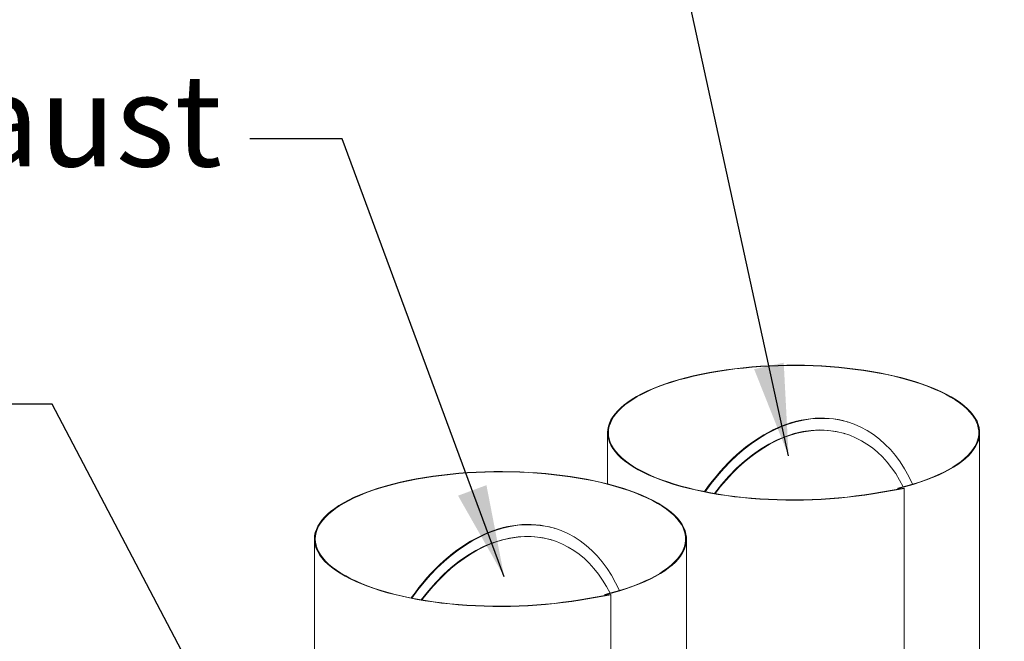
# Model space of a CAD drawing. Units: millimetres. Extents: x 160 to 5680, y 160 to 4040.
# Drawn here: x 1066 to 1600, y 1677 to 2014 of the extents above; entities that cross this region are included whole.
import ezdxf

# ---------------------------------------------------------------- set-up
doc = ezdxf.new("R2010")
doc.units = ezdxf.units.MM
doc.header["$LTSCALE"] = 20
doc.layers.add('Symbol (ISO)', color=7, linetype='Continuous', lineweight=25)
doc.layers.add('Visible (Drawing)', color=7, linetype='Continuous', lineweight=40)
doc.styles.add('Note Text (ISO)', font='tahoma.ttf')
doc.dimstyles.new('Default - Method 1b (ISO)$7', dxfattribs={"dimscale": 20, "dimtxt": 3.5, "dimasz": 2.5, "dimexe": 3.175, "dimexo": 0, "dimgap": 0.762, "dimtad": 1, "dimtoh": 1, "dimrnd": 1e-08, "dimtxsty": 'Note Text (ISO)', "dimcen": 0.09, "dimdle": 10, "dimclrd": 256, "dimclre": 256, "dimclrt": 256, "dimazin": 2, "dimtfac": 1, "dimtmove": 0, "dimatfit": 3, "dimfxl": 0, "dimtolj": 1, "dimlwd": -1, "dimlwe": -1, "dimarcsym": 0})

msp = doc.modelspace()

# ---------------------------------------------------------------- linework, layer by layer
at = {"layer": 'Visible (Drawing)', "color": 7, "lineweight": 5}
for p, q in [((1515.0683, 1796.167), (1515.4215, 1796.0605)), ((1385.053, 1790.2796), (1385.053, 1762.5066)), ((1586.953, 1790.2796), (1586.953, 1641.1729)), ((1513.5455, 1789.8371), (1513.8633, 1789.7413)), ((1545.788, 1760.2232), (1529.0729, 1757.3478)), ((1545.9808, 1760.0757), (1529.2658, 1757.2004)), ((1542.8118, 1760.0152), (1542.5586, 1760.1501)), ((1542.5586, 1760.1501), (1542.5586, 1759.6677)), ((1542.8118, 1760.0152), (1542.8118, 1759.7112)), ((1545.9808, 1760.0757), (1545.788, 1760.2232)), ((1545.9808, 1760.0757), (1545.9808, 1610.969)), ((1355.9693, 1738.4662), (1356.3225, 1738.3597)), ((1225.954, 1732.5788), (1225.954, 1654.5642)), ((1354.4464, 1732.1364), (1354.7643, 1732.0405)), ((1427.854, 1732.5788), (1427.854, 1583.4722)), ((1386.697, 1702.5245), (1369.9827, 1699.6486)), ((1386.8899, 1702.3771), (1370.1756, 1699.5011)), ((1383.7209, 1702.3164), (1383.4676, 1702.4513)), ((1383.4676, 1702.4513), (1383.4676, 1701.9689)), ((1383.7209, 1702.3164), (1383.7209, 1702.0124)), ((1386.8899, 1702.3771), (1386.697, 1702.5245)), ((1386.8899, 1702.3771), (1386.8899, 1553.2704))]:
    msp.add_line(p, q, dxfattribs=at)
for centre, major_axis, ratio, start_param, end_param in [((1486.003, 1790.2796), (-100.95, 0), 0.3626721, 2.16849526, 8.29687617), ((1486.003, 1790.2796), (-100.5, 0), 0.3626721, 2.16849526, 8.29687617), ((1484.9799, 1696.3534), (30.0884, 99.8136), 0.67508512, 0, 1.1173336), ((1485.3331, 1696.2469), (30.0884, 99.8136), 0.67508512, 5.61927693, 7.40012337), ((1485.3331, 1696.2469), (28.2123, 93.5902), 0.67508512, 0, 1.07763441), ((1485.651, 1696.1511), (28.2123, 93.5902), 0.67508512, 5.65816283, 7.36031743), ((1326.904, 1732.5788), (-100.95, 0), 0.3626721, 2.16859251, 8.29697342), ((1326.904, 1732.5788), (-100.5, 0), 0.3626721, 2.16859251, 8.29697342), ((1325.8809, 1638.6526), (30.0884, 99.8136), 0.67508512, 0, 1.1173336), ((1326.2341, 1638.5462), (30.0884, 99.8136), 0.67508512, 5.61927693, 7.40012337), ((1326.2341, 1638.5462), (28.2123, 93.5902), 0.67508512, 0, 1.07763441), ((1326.552, 1638.4503), (28.2123, 93.5902), 0.67508512, 5.65816283, 7.36031743)]:
    msp.add_ellipse(centre, major_axis=major_axis, ratio=ratio, start_param=start_param, end_param=end_param, dxfattribs=at)

# ---------------------------------------------------------------- texts
at = {"layer": 'Symbol (ISO)', "insert": (1175.7289, 1984.7221), "char_height": 50, "width": 239.059973, "attachment_point": 3, "style": 'Note Text (ISO)'}
msp.add_mtext('{\\fTahoma|b0|i0;\\H50.0000;Exhaust}', dxfattribs=at)

# ---------------------------------------------------------------- leaders
at = {"layer": 'Symbol (ISO)', "annotation_type": 0, "has_hookline": 1, "hookline_direction": 1}
for points, text_width in [([(1483.2726, 1777.6633), (1416.2612, 2084.6298), (1366.2612, 2084.6298)], 199.8657), ([(1328.9511, 1712.0766), (1240.9689, 1949.7221), (1190.9689, 1949.7221)], 233.949), ([(1224.6956, 1537.1445), (1083.5276, 1805.8228), (1033.5276, 1805.8228)], 364.8422)]:
    msp.add_leader(points, dimstyle='Default - Method 1b (ISO)$7', override={"dimtad": 0}, dxfattribs=dict(at, text_width=text_width))

doc.saveas('drawing.dxf')
